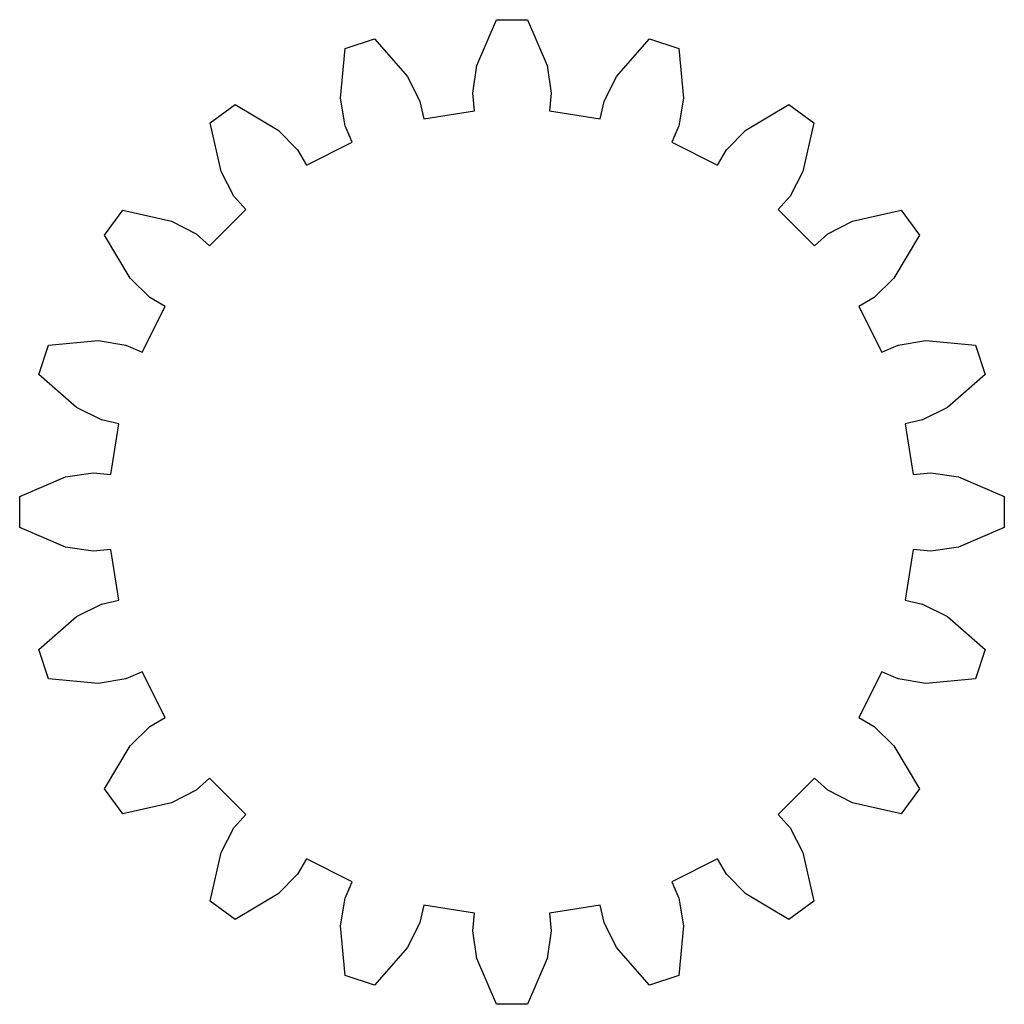
# Model space of a CAD drawing. Extents: x -19.8 to 19.8, y 277.2 to 316.8.
import ezdxf

# ---------------------------------------------------------------- set-up
doc = ezdxf.new("R2010")
doc.units = 0

msp = doc.modelspace()

# ---------------------------------------------------------------- linework, layer by layer
at = {"layer": 'Gear20', "color": 4}
for p, q in [((-1.4097, 314.911514), (-0.624276, 316.753579)), ((-0.624276, 316.753579), (0.624276, 316.753579)), ((0.624276, 316.753579), (1.4097, 314.911514)), ((-6.697698, 315.593928), (-5.510671, 315.979725)), ((-5.510671, 315.979725), (-4.194387, 314.470401)), ((4.194387, 314.470401), (5.510671, 315.979725)), ((5.510671, 315.979725), (6.697698, 315.593928)), ((-6.875498, 313.599181), (-6.697698, 315.593928)), ((6.697698, 315.593928), (6.875498, 313.599181)), ((-1.575364, 313.809719), (-1.4097, 314.911514)), ((1.4097, 314.911514), (1.575364, 313.809719)), ((-4.194387, 314.470401), (-3.696264, 313.473592)), ((3.696264, 313.473592), (4.194387, 314.470401)), ((-1.50876, 313.099648), (-1.575364, 313.809719)), ((1.575364, 313.809719), (1.50876, 313.099648)), ((-12.1158, 312.614225), (-11.106009, 313.348003)), ((-11.106009, 313.348003), (-9.387558, 312.319303)), ((-6.692618, 312.500208), (-6.875498, 313.599181)), ((-3.696264, 313.473592), (-3.540196, 312.777914)), ((3.540196, 312.777914), (3.696264, 313.473592)), ((6.875498, 313.599181), (6.692618, 312.500208)), ((9.387558, 312.319303), (11.106009, 313.348003)), ((11.106009, 313.348003), (12.1158, 312.614225)), ((-3.540196, 312.777914), (-1.50876, 313.099648)), ((1.50876, 313.099648), (3.540196, 312.777914)), ((-11.668478, 310.662094), (-12.1158, 312.614225)), ((12.1158, 312.614225), (11.668478, 310.662094)), ((-9.387558, 312.319303), (-8.606084, 311.52513)), ((-6.410113, 311.845452), (-6.692618, 312.500208)), ((6.692618, 312.500208), (6.410113, 311.845452)), ((8.606084, 311.52513), (9.387558, 312.319303)), ((-8.242582, 310.911579), (-6.410113, 311.845452)), ((6.410113, 311.845452), (8.242582, 310.911579)), ((-8.606084, 311.52513), (-8.242582, 310.911579)), ((8.242582, 310.911579), (8.606084, 311.52513)), ((-11.154833, 309.673188), (-11.668478, 310.662094)), ((11.668478, 310.662094), (11.154833, 309.673188)), ((-10.683804, 309.138094), (-11.154833, 309.673188)), ((11.154833, 309.673188), (10.683804, 309.138094)), ((-16.348004, 308.106008), (-15.614227, 309.115799)), ((-15.614227, 309.115799), (-13.662096, 308.668476)), ((-12.138096, 307.683803), (-10.683804, 309.138094)), ((10.683804, 309.138094), (12.138096, 307.683803)), ((13.662096, 308.668476), (15.614227, 309.115799)), ((15.614227, 309.115799), (16.348004, 308.106008)), ((-13.662096, 308.668476), (-12.673189, 308.154832)), ((12.673189, 308.154832), (13.662096, 308.668476)), ((-15.319304, 306.387556), (-16.348004, 308.106008)), ((-12.673189, 308.154832), (-12.138096, 307.683803)), ((12.138096, 307.683803), (12.673189, 308.154832)), ((16.348004, 308.106008), (15.319304, 306.387556)), ((-14.525131, 305.606083), (-15.319304, 306.387556)), ((15.319304, 306.387556), (14.525131, 305.606083)), ((-13.91158, 305.242581), (-14.525131, 305.606083)), ((14.525131, 305.606083), (13.91158, 305.242581)), ((-14.845453, 303.410112), (-13.91158, 305.242581)), ((13.91158, 305.242581), (14.845453, 303.410112)), ((-18.593929, 303.697696), (-16.599182, 303.875496)), ((-16.599182, 303.875496), (-15.500209, 303.692616)), ((15.500209, 303.692616), (16.599182, 303.875496)), ((16.599182, 303.875496), (18.593929, 303.697696)), ((-18.979727, 302.51067), (-18.593929, 303.697696)), ((-15.500209, 303.692616), (-14.845453, 303.410112)), ((14.845453, 303.410112), (15.500209, 303.692616)), ((18.593929, 303.697696), (18.979727, 302.51067)), ((-17.470402, 301.194385), (-18.979727, 302.51067)), ((18.979727, 302.51067), (17.470402, 301.194385)), ((-16.473593, 300.696263), (-17.470402, 301.194385)), ((17.470402, 301.194385), (16.473593, 300.696263)), ((-15.777916, 300.540194), (-16.473593, 300.696263)), ((16.473593, 300.696263), (15.777916, 300.540194)), ((-16.099649, 298.508759), (-15.777916, 300.540194)), ((15.777916, 300.540194), (16.099649, 298.508759)), ((-19.75358, 297.624274), (-17.911516, 298.409699)), ((-17.911516, 298.409699), (-16.80972, 298.575363)), ((-16.80972, 298.575363), (-16.099649, 298.508759)), ((16.099649, 298.508759), (16.80972, 298.575363)), ((16.80972, 298.575363), (17.911516, 298.409699)), ((17.911516, 298.409699), (19.75358, 297.624274)), ((-19.75358, 296.375723), (-19.75358, 297.624274)), ((19.75358, 297.624274), (19.75358, 296.375723)), ((-17.911516, 295.590299), (-19.75358, 296.375723)), ((19.75358, 296.375723), (17.911516, 295.590299)), ((-16.80972, 295.424634), (-17.911516, 295.590299)), ((17.911516, 295.590299), (16.80972, 295.424634)), ((-16.099649, 295.491239), (-16.80972, 295.424634)), ((-15.777916, 293.459803), (-16.099649, 295.491239)), ((16.099649, 295.491239), (15.777916, 293.459803)), ((16.80972, 295.424634), (16.099649, 295.491239)), ((-17.470402, 292.805612), (-16.473593, 293.303734)), ((-16.473593, 293.303734), (-15.777916, 293.459803)), ((15.777916, 293.459803), (16.473593, 293.303734)), ((16.473593, 293.303734), (17.470402, 292.805612)), ((-18.979727, 291.489328), (-17.470402, 292.805612)), ((17.470402, 292.805612), (18.979727, 291.489328)), ((-18.593929, 290.302301), (-18.979727, 291.489328)), ((18.979727, 291.489328), (18.593929, 290.302301)), ((-14.845453, 290.589885), (-15.500209, 290.307381)), ((-13.91158, 288.757416), (-14.845453, 290.589885)), ((14.845453, 290.589885), (13.91158, 288.757416)), ((15.500209, 290.307381), (14.845453, 290.589885)), ((-16.599182, 290.124501), (-18.593929, 290.302301)), ((-15.500209, 290.307381), (-16.599182, 290.124501)), ((16.599182, 290.124501), (15.500209, 290.307381)), ((18.593929, 290.302301), (16.599182, 290.124501)), ((-14.525131, 288.393914), (-13.91158, 288.757416)), ((13.91158, 288.757416), (14.525131, 288.393914)), ((-15.319304, 287.612441), (-14.525131, 288.393914)), ((14.525131, 288.393914), (15.319304, 287.612441)), ((-16.348004, 285.89399), (-15.319304, 287.612441)), ((15.319304, 287.612441), (16.348004, 285.89399)), ((-12.138096, 286.316194), (-12.673189, 285.845165)), ((-10.683804, 284.861903), (-12.138096, 286.316194)), ((12.138096, 286.316194), (10.683804, 284.861903)), ((12.673189, 285.845165), (12.138096, 286.316194)), ((-15.614227, 284.884199), (-16.348004, 285.89399)), ((-12.673189, 285.845165), (-13.662096, 285.331521)), ((13.662096, 285.331521), (12.673189, 285.845165)), ((16.348004, 285.89399), (15.614227, 284.884199)), ((-13.662096, 285.331521), (-15.614227, 284.884199)), ((15.614227, 284.884199), (13.662096, 285.331521)), ((-11.154833, 284.32681), (-10.683804, 284.861903)), ((10.683804, 284.861903), (11.154833, 284.32681)), ((-11.668478, 283.337903), (-11.154833, 284.32681)), ((11.154833, 284.32681), (11.668478, 283.337903)), ((-12.1158, 281.385772), (-11.668478, 283.337903)), ((11.668478, 283.337903), (12.1158, 281.385772)), ((-8.242582, 283.088419), (-8.606084, 282.474868)), ((-6.410113, 282.154545), (-8.242582, 283.088419)), ((8.242582, 283.088419), (6.410113, 282.154545)), ((8.606084, 282.474868), (8.242582, 283.088419)), ((-8.606084, 282.474868), (-9.387558, 281.680694)), ((-6.692618, 281.49979), (-6.410113, 282.154545)), ((6.410113, 282.154545), (6.692618, 281.49979)), ((9.387558, 281.680694), (8.606084, 282.474868)), ((-11.106009, 280.651994), (-12.1158, 281.385772)), ((-9.387558, 281.680694), (-11.106009, 280.651994)), ((-6.875498, 280.400816), (-6.692618, 281.49979)), ((6.692618, 281.49979), (6.875498, 280.400816)), ((11.106009, 280.651994), (9.387558, 281.680694)), ((12.1158, 281.385772), (11.106009, 280.651994)), ((-3.540196, 281.222083), (-3.696264, 280.526405)), ((-1.50876, 280.90035), (-3.540196, 281.222083)), ((-1.575364, 280.190279), (-1.50876, 280.90035)), ((3.540196, 281.222083), (1.50876, 280.90035)), ((1.50876, 280.90035), (1.575364, 280.190279)), ((3.696264, 280.526405), (3.540196, 281.222083)), ((-3.696264, 280.526405), (-4.194387, 279.529596)), ((4.194387, 279.529596), (3.696264, 280.526405)), ((-6.697698, 278.40607), (-6.875498, 280.400816)), ((-1.4097, 279.088483), (-1.575364, 280.190279)), ((1.575364, 280.190279), (1.4097, 279.088483)), ((6.875498, 280.400816), (6.697698, 278.40607)), ((-4.194387, 279.529596), (-5.510671, 278.020272)), ((5.510671, 278.020272), (4.194387, 279.529596)), ((-0.624276, 277.246419), (-1.4097, 279.088483)), ((1.4097, 279.088483), (0.624276, 277.246419)), ((-5.510671, 278.020272), (-6.697698, 278.40607)), ((6.697698, 278.40607), (5.510671, 278.020272)), ((0.624276, 277.246419), (-0.624276, 277.246419))]:
    msp.add_line(p, q, dxfattribs=at)

doc.saveas('drawing.dxf')
